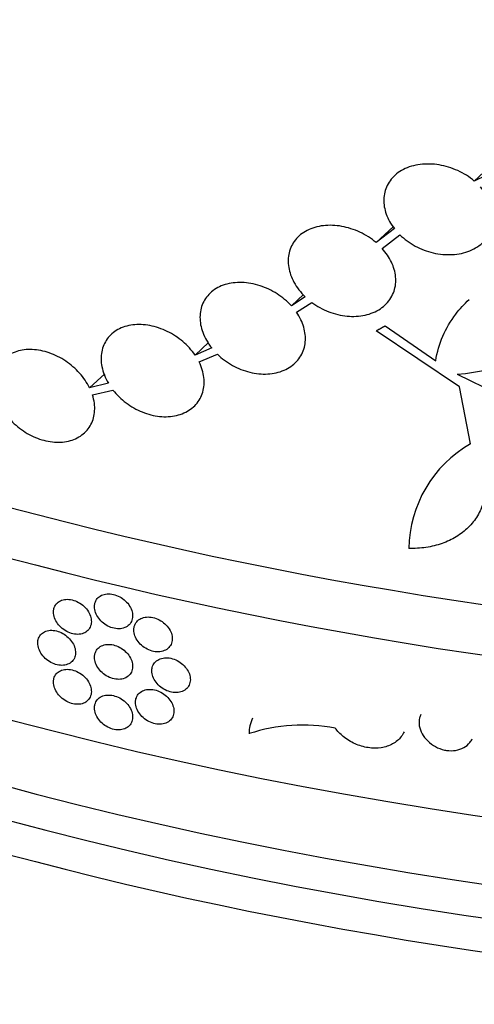
# Model space of a CAD drawing. Units: millimetres. Extents: x 0 to 835, y 0 to 1165.
# Drawn here: x 159 to 170, y 208 to 232 of the extents above; entities that cross this region are included whole.
import ezdxf
from ezdxf import colors
from ezdxf.entities.mleader import LeaderData, LeaderLine
from ezdxf.math import Vec2, Vec3

# ---------------------------------------------------------------- set-up
doc = ezdxf.new("R2010")
doc.units = ezdxf.units.MM
doc.layers.add('DV7_Défaut', color=7, linetype='Continuous')
doc.layers.add('Défaut', color=7, linetype='Continuous')

# ---------------------------------------------------------------- blocks, each defined once
blk = doc.blocks.new('_DOT')
at = {"color": 0}
blk.add_line((0, 0), (-1, 0), dxfattribs=at)
at = {"color": 0, "const_width": 0.333}
blk.add_lwpolyline([(-0.1665, 0, 1), (0.1665, 0, 1)], format="xyb", close=True, dxfattribs=at)
blk = doc.blocks.new('SE6')
at = {"layer": 'DV7_Défaut', "color": 7, "linetype": 'Continuous'}
for p, q in [((169.637, 227.824), (169.867, 228.036)), ((169.919, 227.957), (169.637, 227.824)), ((167.258, 226.332), (167.673, 226.713)), ((167.7, 226.672), (167.258, 226.332)), ((167.405, 226.191), (167.835, 226.522)), ((165.206, 224.802), (165.501, 225.074)), ((165.543, 225.019), (165.206, 224.802)), ((165.33, 224.646), (165.702, 224.885)), ((169.28, 222.838), (167.259, 224.196)), ((167.476, 224.317), (168.703, 223.473)), ((162.873, 223.611), (163.201, 223.913)), ((163.276, 223.782), (162.873, 223.611)), ((162.971, 223.444), (163.413, 223.631)), ((160.316, 222.82), (160.684, 223.158)), ((169.225, 223.15), (172.388, 221.587)), ((160.774, 222.927), (160.316, 222.82)), ((160.387, 222.647), (160.885, 222.763)), ((169.544, 221.46), (169.28, 222.838))]:
    blk.add_line(p, q, dxfattribs=at)
for centre, radius, start, end in [((168.944, 227.602), 4.461, 273.6081, 313.9778), ((171.018, 218.882), 2.969, 119.7553, 179.1419), ((165.076, 214.444), 0.894, 155.0584, 180.042), ((165.489, 210.443), 4.209, 79.3344, 108.0898)]:
    blk.add_arc(centre, radius, start, end, dxfattribs=at)
for centre, major_axis, start_param, end_param in [((185.837, 254.073), (-65.2, 0), 0.111044, 3.141593), ((185.837, 252.848), (65.2, 0), 3.141593, 6.283185), ((185.837, 248.929), (65.2, 0), 3.127133, 6.283185), ((185.837, 247.296), (-65.2, 0), 0, 3.141593), ((185.837, 246.479), (-65.2, 0), 0, 3.152438), ((185.837, 245.663), (65.2, 0), 3.141593, 6.283185)]:
    blk.add_ellipse(centre, major_axis=major_axis, ratio=0.57735, start_param=start_param, end_param=end_param, dxfattribs=at)
for points, knots in [([(169.637, 227.824), (169.518, 227.924), (169.381, 228.009), (169.237, 228.075), (169.093, 228.14), (168.939, 228.187), (168.786, 228.213), (168.631, 228.239), (168.473, 228.243), (168.326, 228.225), (168.18, 228.206), (168.04, 228.165), (167.919, 228.103), (167.802, 228.043), (167.7, 227.962), (167.623, 227.866), (167.548, 227.775), (167.495, 227.667), (167.467, 227.552), (167.44, 227.441), (167.437, 227.32), (167.457, 227.2), (167.477, 227.082), (167.52, 226.961), (167.583, 226.847), (167.617, 226.787), (167.656, 226.728), (167.7, 226.672)], [0, 0, 0, 0, 0.121306, 0.121306, 0.121306, 0.242441, 0.242441, 0.242441, 0.36604, 0.36604, 0.36604, 0.48916, 0.48916, 0.48916, 0.60859, 0.60859, 0.60859, 0.723134, 0.723134, 0.723134, 0.833778, 0.833778, 0.833778, 0.9428, 0.9428, 0.9428, 1, 1, 1, 1]), ([(167.835, 226.522), (167.943, 226.417), (168.071, 226.324), (168.207, 226.25), (168.343, 226.176), (168.492, 226.12), (168.641, 226.085), (168.794, 226.049), (168.951, 226.035), (169.1, 226.043), (169.252, 226.051), (169.399, 226.083), (169.53, 226.136), (169.658, 226.189), (169.773, 226.263), (169.865, 226.355), (169.952, 226.442), (170.02, 226.547), (170.06, 226.661), (170.099, 226.769), (170.114, 226.888), (170.105, 227.008), (170.095, 227.124), (170.062, 227.243), (170.009, 227.357), (169.954, 227.472), (169.877, 227.583), (169.785, 227.684)], [0, 0, 0, 0, 0.113237, 0.113237, 0.113237, 0.226272, 0.226272, 0.226272, 0.342378, 0.342378, 0.342378, 0.46027, 0.46027, 0.46027, 0.576398, 0.576398, 0.576398, 0.687632, 0.687632, 0.687632, 0.793405, 0.793405, 0.793405, 0.896063, 0.896063, 0.896063, 1, 1, 1, 1]), ([(167.258, 226.332), (167.141, 226.432), (167.006, 226.518), (166.866, 226.584), (166.725, 226.651), (166.574, 226.699), (166.425, 226.726), (166.275, 226.754), (166.122, 226.759), (165.98, 226.743), (165.839, 226.726), (165.704, 226.687), (165.589, 226.628), (165.475, 226.57), (165.377, 226.492), (165.302, 226.398), (165.23, 226.308), (165.178, 226.201), (165.15, 226.087), (165.124, 225.976), (165.121, 225.855), (165.141, 225.734), (165.161, 225.614), (165.205, 225.491), (165.268, 225.375), (165.337, 225.248), (165.432, 225.126), (165.543, 225.019)], [0, 0, 0, 0, 0.113359, 0.113359, 0.113359, 0.226604, 0.226604, 0.226604, 0.341462, 0.341462, 0.341462, 0.455822, 0.455822, 0.455822, 0.567501, 0.567501, 0.567501, 0.675749, 0.675749, 0.675749, 0.781281, 0.781281, 0.781281, 0.885685, 0.885685, 0.885685, 1, 1, 1, 1]), ([(165.702, 224.885), (165.826, 224.793), (165.966, 224.716), (166.11, 224.66), (166.254, 224.604), (166.406, 224.567), (166.554, 224.553), (166.703, 224.539), (166.853, 224.547), (166.99, 224.577), (167.127, 224.607), (167.255, 224.661), (167.362, 224.733), (167.467, 224.803), (167.555, 224.894), (167.618, 224.997), (167.678, 225.096), (167.717, 225.21), (167.73, 225.328), (167.742, 225.442), (167.731, 225.564), (167.697, 225.684), (167.664, 225.802), (167.607, 225.92), (167.532, 226.03), (167.494, 226.086), (167.451, 226.14), (167.405, 226.191)], [0, 0, 0, 0, 0.12104, 0.12104, 0.12104, 0.241953, 0.241953, 0.241953, 0.364698, 0.364698, 0.364698, 0.487407, 0.487407, 0.487407, 0.607194, 0.607194, 0.607194, 0.722459, 0.722459, 0.722459, 0.834036, 0.834036, 0.834036, 0.944618, 0.944618, 0.944618, 1, 1, 1, 1]), ([(165.206, 224.802), (165.106, 224.912), (164.987, 225.011), (164.858, 225.093), (164.73, 225.175), (164.588, 225.242), (164.446, 225.288), (164.301, 225.335), (164.151, 225.362), (164.008, 225.366), (163.864, 225.371), (163.724, 225.354), (163.599, 225.315), (163.475, 225.277), (163.362, 225.217), (163.271, 225.14), (163.182, 225.065), (163.11, 224.97), (163.063, 224.865), (163.016, 224.762), (162.992, 224.646), (162.992, 224.526), (162.991, 224.408), (163.015, 224.283), (163.059, 224.161), (163.108, 224.031), (163.182, 223.9), (163.276, 223.782)], [0, 0, 0, 0, 0.111659, 0.111659, 0.111659, 0.223201, 0.223201, 0.223201, 0.336419, 0.336419, 0.336419, 0.450043, 0.450043, 0.450043, 0.562216, 0.562216, 0.562216, 0.671951, 0.671951, 0.671951, 0.779377, 0.779377, 0.779377, 0.885435, 0.885435, 0.885435, 1, 1, 1, 1]), ([(168.703, 223.473), (168.736, 223.681), (168.794, 223.879), (168.956, 224.256), (169.062, 224.436), (169.285, 224.728), (169.393, 224.844), (169.511, 224.953)], [0, 0, 0, 0, 0.36275, 0.36275, 0.7255, 0.7255, 1, 1, 1, 1]), ([(163.413, 223.631), (163.52, 223.527), (163.646, 223.434), (163.779, 223.36), (163.912, 223.286), (164.055, 223.23), (164.199, 223.195), (164.344, 223.159), (164.493, 223.145), (164.633, 223.153), (164.774, 223.161), (164.91, 223.191), (165.029, 223.243), (165.147, 223.294), (165.251, 223.366), (165.333, 223.454), (165.413, 223.54), (165.474, 223.644), (165.509, 223.756), (165.543, 223.865), (165.554, 223.985), (165.541, 224.106), (165.529, 224.225), (165.492, 224.348), (165.435, 224.465), (165.406, 224.527), (165.37, 224.588), (165.33, 224.646)], [0, 0, 0, 0, 0.118771, 0.118771, 0.118771, 0.237425, 0.237425, 0.237425, 0.357794, 0.357794, 0.357794, 0.479082, 0.479082, 0.479082, 0.599167, 0.599167, 0.599167, 0.716236, 0.716236, 0.716236, 0.829997, 0.829997, 0.829997, 0.941935, 0.941935, 0.941935, 1, 1, 1, 1]), ([(162.873, 223.611), (162.793, 223.729), (162.691, 223.841), (162.577, 223.937), (162.463, 224.033), (162.334, 224.117), (162.2, 224.182), (162.064, 224.248), (161.92, 224.296), (161.779, 224.323), (161.637, 224.349), (161.495, 224.355), (161.363, 224.339), (161.233, 224.322), (161.11, 224.284), (161.004, 224.227), (160.901, 224.17), (160.812, 224.092), (160.745, 224.001), (160.68, 223.911), (160.634, 223.804), (160.612, 223.69), (160.591, 223.577), (160.592, 223.454), (160.616, 223.33), (160.643, 223.196), (160.697, 223.057), (160.774, 222.927)], [0, 0, 0, 0, 0.110194, 0.110194, 0.110194, 0.220292, 0.220292, 0.220292, 0.331785, 0.331785, 0.331785, 0.44409, 0.44409, 0.44409, 0.555862, 0.555862, 0.555862, 0.666189, 0.666189, 0.666189, 0.774885, 0.774885, 0.774885, 0.882379, 0.882379, 0.882379, 1, 1, 1, 1]), ([(160.316, 222.82), (160.256, 222.944), (160.173, 223.065), (160.075, 223.173), (159.977, 223.282), (159.862, 223.382), (159.739, 223.464), (159.614, 223.547), (159.479, 223.615), (159.343, 223.662), (159.206, 223.71), (159.065, 223.738), (158.931, 223.744), (158.798, 223.75), (158.669, 223.734), (158.554, 223.698), (158.44, 223.662), (158.337, 223.604), (158.255, 223.529), (158.173, 223.455), (158.108, 223.363), (158.067, 223.259), (158.026, 223.156), (158.006, 223.039), (158.009, 222.918), (158.012, 222.783), (158.044, 222.64), (158.102, 222.501)], [0, 0, 0, 0, 0.109388, 0.109388, 0.109388, 0.218711, 0.218711, 0.218711, 0.328968, 0.328968, 0.328968, 0.439993, 0.439993, 0.439993, 0.550973, 0.550973, 0.550973, 0.661258, 0.661258, 0.661258, 0.770616, 0.770616, 0.770616, 0.879191, 0.879191, 0.879191, 1, 1, 1, 1]), ([(160.885, 222.763), (160.975, 222.649), (161.084, 222.542), (161.204, 222.452), (161.324, 222.362), (161.457, 222.287), (161.594, 222.232), (161.731, 222.176), (161.876, 222.14), (162.015, 222.125), (162.156, 222.111), (162.296, 222.118), (162.422, 222.148), (162.549, 222.177), (162.666, 222.228), (162.763, 222.298), (162.859, 222.367), (162.939, 222.455), (162.995, 222.556), (163.049, 222.655), (163.083, 222.769), (163.092, 222.887), (163.1, 223.004), (163.085, 223.128), (163.049, 223.25), (163.029, 223.315), (163.003, 223.381), (162.971, 223.444)], [0, 0, 0, 0, 0.117343, 0.117343, 0.117343, 0.234602, 0.234602, 0.234602, 0.353118, 0.353118, 0.353118, 0.472791, 0.472791, 0.472791, 0.592382, 0.592382, 0.592382, 0.710438, 0.710438, 0.710438, 0.826152, 0.826152, 0.826152, 0.939974, 0.939974, 0.939974, 1, 1, 1, 1]), ([(158.188, 222.328), (158.259, 222.206), (158.35, 222.089), (158.455, 221.985), (158.56, 221.881), (158.681, 221.788), (158.808, 221.714), (158.936, 221.64), (159.074, 221.582), (159.21, 221.546), (159.347, 221.51), (159.487, 221.495), (159.617, 221.501), (159.747, 221.508), (159.872, 221.537), (159.981, 221.586), (160.089, 221.635), (160.184, 221.706), (160.257, 221.791), (160.33, 221.876), (160.384, 221.978), (160.414, 222.09), (160.443, 222.199), (160.45, 222.321), (160.434, 222.444), (160.425, 222.511), (160.409, 222.579), (160.387, 222.647)], [0, 0, 0, 0, 0.116645, 0.116645, 0.116645, 0.233243, 0.233243, 0.233243, 0.350543, 0.350543, 0.350543, 0.468731, 0.468731, 0.468731, 0.587297, 0.587297, 0.587297, 0.705386, 0.705386, 0.705386, 0.822234, 0.822234, 0.822234, 0.937692, 0.937692, 0.937692, 1, 1, 1, 1]), ([(169.868, 220.764), (169.896, 220.639), (169.909, 220.516), (169.904, 220.275), (169.886, 220.154), (169.821, 219.927), (169.774, 219.82), (169.652, 219.616), (169.577, 219.522), (169.406, 219.353), (169.308, 219.277), (169.093, 219.146), (168.978, 219.092), (168.732, 219.006), (168.6, 218.973), (168.33, 218.932), (168.192, 218.924), (168.049, 218.927)], [0, 0, 0, 0, 0.125, 0.125, 0.25, 0.25, 0.375, 0.375, 0.5, 0.5, 0.625, 0.625, 0.75, 0.75, 0.875, 0.875, 1, 1, 1, 1]), ([(159.443, 217.389), (159.443, 217.343), (159.452, 217.294), (159.469, 217.247), (159.486, 217.199), (159.512, 217.152), (159.544, 217.108), (159.576, 217.064), (159.615, 217.023), (159.658, 216.988), (159.702, 216.952), (159.751, 216.922), (159.801, 216.9), (159.851, 216.877), (159.903, 216.861), (159.955, 216.854), (160.006, 216.846), (160.056, 216.847), (160.103, 216.856), (160.149, 216.864), (160.192, 216.881), (160.228, 216.904), (160.264, 216.928), (160.295, 216.959), (160.317, 216.995), (160.339, 217.031), (160.353, 217.072), (160.358, 217.117), (160.364, 217.161), (160.36, 217.208), (160.349, 217.256), (160.337, 217.303), (160.316, 217.351), (160.288, 217.397), (160.261, 217.442), (160.225, 217.486), (160.185, 217.524), (160.144, 217.562), (160.097, 217.596), (160.049, 217.623), (160, 217.649), (159.948, 217.67), (159.897, 217.682), (159.845, 217.694), (159.793, 217.699), (159.745, 217.696), (159.697, 217.692), (159.651, 217.681), (159.611, 217.662), (159.572, 217.643), (159.537, 217.616), (159.51, 217.584), (159.484, 217.552), (159.464, 217.513), (159.453, 217.471), (159.447, 217.445), (159.443, 217.417), (159.443, 217.389)], [0, 0, 0, 0, 0.05369, 0.05369, 0.05369, 0.107379, 0.107379, 0.107379, 0.161077, 0.161077, 0.161077, 0.214788, 0.214788, 0.214788, 0.268506, 0.268506, 0.268506, 0.322221, 0.322221, 0.322221, 0.375928, 0.375928, 0.375928, 0.42963, 0.42963, 0.42963, 0.48333, 0.48333, 0.48333, 0.537029, 0.537029, 0.537029, 0.590727, 0.590727, 0.590727, 0.644426, 0.644426, 0.644426, 0.698126, 0.698126, 0.698126, 0.751829, 0.751829, 0.751829, 0.805539, 0.805539, 0.805539, 0.859255, 0.859255, 0.859255, 0.912972, 0.912972, 0.912972, 0.96668, 0.96668, 0.96668, 1, 1, 1, 1]), ([(160.438, 217.518), (160.438, 217.472), (160.447, 217.423), (160.464, 217.376), (160.481, 217.329), (160.506, 217.282), (160.539, 217.238), (160.571, 217.195), (160.61, 217.154), (160.654, 217.119), (160.698, 217.084), (160.747, 217.054), (160.798, 217.032), (160.848, 217.01), (160.901, 216.995), (160.952, 216.988), (161.004, 216.981), (161.055, 216.982), (161.101, 216.991), (161.148, 217), (161.191, 217.017), (161.228, 217.041), (161.264, 217.065), (161.295, 217.096), (161.317, 217.132), (161.339, 217.169), (161.354, 217.21), (161.359, 217.255), (161.365, 217.299), (161.361, 217.346), (161.349, 217.394), (161.337, 217.441), (161.316, 217.489), (161.289, 217.534), (161.261, 217.579), (161.225, 217.622), (161.184, 217.66), (161.143, 217.698), (161.096, 217.731), (161.047, 217.758), (160.998, 217.784), (160.946, 217.804), (160.894, 217.816), (160.842, 217.828), (160.79, 217.832), (160.741, 217.828), (160.693, 217.824), (160.647, 217.812), (160.607, 217.793), (160.567, 217.773), (160.532, 217.746), (160.505, 217.714), (160.478, 217.681), (160.459, 217.643), (160.448, 217.601), (160.441, 217.574), (160.438, 217.546), (160.438, 217.518)], [0, 0, 0, 0, 0.053703, 0.053703, 0.053703, 0.107407, 0.107407, 0.107407, 0.161111, 0.161111, 0.161111, 0.214816, 0.214816, 0.214816, 0.26852, 0.26852, 0.26852, 0.322223, 0.322223, 0.322223, 0.375926, 0.375926, 0.375926, 0.429631, 0.429631, 0.429631, 0.483336, 0.483336, 0.483336, 0.537039, 0.537039, 0.537039, 0.590742, 0.590742, 0.590742, 0.644445, 0.644445, 0.644445, 0.69815, 0.69815, 0.69815, 0.751855, 0.751855, 0.751855, 0.805558, 0.805558, 0.805558, 0.859261, 0.859261, 0.859261, 0.912965, 0.912965, 0.912965, 0.96667, 0.96667, 0.96667, 1, 1, 1, 1]), ([(161.391, 216.954), (161.391, 216.908), (161.4, 216.86), (161.417, 216.813), (161.435, 216.766), (161.46, 216.719), (161.493, 216.675), (161.525, 216.632), (161.565, 216.592), (161.609, 216.557), (161.653, 216.523), (161.703, 216.494), (161.753, 216.472), (161.804, 216.45), (161.858, 216.436), (161.909, 216.429), (161.961, 216.423), (162.013, 216.424), (162.059, 216.433), (162.106, 216.443), (162.15, 216.46), (162.187, 216.485), (162.223, 216.509), (162.254, 216.541), (162.276, 216.577), (162.299, 216.613), (162.313, 216.655), (162.319, 216.699), (162.324, 216.744), (162.321, 216.791), (162.309, 216.838), (162.297, 216.885), (162.276, 216.933), (162.248, 216.978), (162.22, 217.023), (162.184, 217.066), (162.142, 217.103), (162.101, 217.141), (162.054, 217.174), (162.005, 217.199), (161.956, 217.225), (161.903, 217.245), (161.851, 217.256), (161.799, 217.268), (161.746, 217.271), (161.697, 217.267), (161.648, 217.263), (161.602, 217.25), (161.562, 217.23), (161.521, 217.211), (161.486, 217.184), (161.459, 217.151), (161.432, 217.118), (161.412, 217.079), (161.402, 217.037), (161.395, 217.011), (161.391, 216.983), (161.391, 216.954)], [0, 0, 0, 0, 0.053699, 0.053699, 0.053699, 0.107398, 0.107398, 0.107398, 0.161097, 0.161097, 0.161097, 0.214798, 0.214798, 0.214798, 0.268503, 0.268503, 0.268503, 0.322214, 0.322214, 0.322214, 0.375931, 0.375931, 0.375931, 0.429646, 0.429646, 0.429646, 0.48335, 0.48335, 0.48335, 0.53704, 0.53704, 0.53704, 0.590726, 0.590726, 0.590726, 0.64442, 0.64442, 0.64442, 0.698127, 0.698127, 0.698127, 0.751843, 0.751843, 0.751843, 0.805559, 0.805559, 0.805559, 0.859269, 0.859269, 0.859269, 0.912972, 0.912972, 0.912972, 0.966673, 0.966673, 0.966673, 1, 1, 1, 1]), ([(159.063, 216.64), (159.063, 216.594), (159.072, 216.545), (159.088, 216.498), (159.105, 216.45), (159.131, 216.403), (159.163, 216.359), (159.195, 216.315), (159.234, 216.273), (159.277, 216.238), (159.32, 216.203), (159.369, 216.172), (159.419, 216.149), (159.469, 216.127), (159.522, 216.111), (159.572, 216.103), (159.623, 216.095), (159.674, 216.096), (159.72, 216.104), (159.766, 216.112), (159.809, 216.129), (159.845, 216.152), (159.881, 216.176), (159.912, 216.207), (159.934, 216.243), (159.956, 216.278), (159.97, 216.32), (159.975, 216.364), (159.981, 216.408), (159.977, 216.456), (159.966, 216.503), (159.954, 216.551), (159.933, 216.599), (159.906, 216.645), (159.878, 216.69), (159.842, 216.734), (159.802, 216.772), (159.762, 216.81), (159.715, 216.844), (159.667, 216.871), (159.618, 216.898), (159.566, 216.919), (159.515, 216.931), (159.464, 216.944), (159.412, 216.949), (159.364, 216.946), (159.316, 216.942), (159.27, 216.931), (159.23, 216.912), (159.191, 216.893), (159.156, 216.867), (159.13, 216.835), (159.103, 216.803), (159.083, 216.764), (159.073, 216.722), (159.066, 216.696), (159.063, 216.668), (159.063, 216.64)], [0, 0, 0, 0, 0.05368, 0.05368, 0.05368, 0.107359, 0.107359, 0.107359, 0.161051, 0.161051, 0.161051, 0.214765, 0.214765, 0.214765, 0.268492, 0.268492, 0.268492, 0.322217, 0.322217, 0.322217, 0.375932, 0.375932, 0.375932, 0.429635, 0.429635, 0.429635, 0.48333, 0.48333, 0.48333, 0.537022, 0.537022, 0.537022, 0.590713, 0.590713, 0.590713, 0.644406, 0.644406, 0.644406, 0.698103, 0.698103, 0.698103, 0.751809, 0.751809, 0.751809, 0.805527, 0.805527, 0.805527, 0.859254, 0.859254, 0.859254, 0.912979, 0.912979, 0.912979, 0.966687, 0.966687, 0.966687, 1, 1, 1, 1]), ([(160.438, 216.293), (160.438, 216.247), (160.447, 216.199), (160.464, 216.151), (160.481, 216.104), (160.506, 216.057), (160.539, 216.013), (160.571, 215.97), (160.61, 215.929), (160.654, 215.894), (160.698, 215.859), (160.747, 215.83), (160.798, 215.807), (160.848, 215.785), (160.901, 215.77), (160.952, 215.763), (161.004, 215.756), (161.055, 215.757), (161.101, 215.766), (161.148, 215.775), (161.191, 215.792), (161.228, 215.816), (161.264, 215.84), (161.295, 215.872), (161.317, 215.908), (161.339, 215.944), (161.354, 215.986), (161.359, 216.03), (161.365, 216.074), (161.361, 216.122), (161.349, 216.169), (161.337, 216.216), (161.316, 216.264), (161.289, 216.309), (161.261, 216.354), (161.225, 216.398), (161.184, 216.435), (161.143, 216.473), (161.096, 216.507), (161.047, 216.533), (160.998, 216.559), (160.946, 216.579), (160.894, 216.591), (160.842, 216.603), (160.79, 216.607), (160.741, 216.603), (160.693, 216.599), (160.647, 216.587), (160.607, 216.568), (160.567, 216.549), (160.532, 216.522), (160.505, 216.489), (160.478, 216.457), (160.459, 216.418), (160.448, 216.376), (160.441, 216.349), (160.438, 216.322), (160.438, 216.293)], [0, 0, 0, 0, 0.053703, 0.053703, 0.053703, 0.107407, 0.107407, 0.107407, 0.161111, 0.161111, 0.161111, 0.214816, 0.214816, 0.214816, 0.26852, 0.26852, 0.26852, 0.322223, 0.322223, 0.322223, 0.375926, 0.375926, 0.375926, 0.429631, 0.429631, 0.429631, 0.483336, 0.483336, 0.483336, 0.537039, 0.537039, 0.537039, 0.590742, 0.590742, 0.590742, 0.644445, 0.644445, 0.644445, 0.69815, 0.69815, 0.69815, 0.751855, 0.751855, 0.751855, 0.805558, 0.805558, 0.805558, 0.859261, 0.859261, 0.859261, 0.912965, 0.912965, 0.912965, 0.96667, 0.96667, 0.96667, 1, 1, 1, 1]), ([(161.826, 215.965), (161.826, 215.919), (161.835, 215.871), (161.852, 215.824), (161.869, 215.777), (161.895, 215.73), (161.928, 215.687), (161.96, 215.643), (162, 215.603), (162.044, 215.569), (162.089, 215.535), (162.138, 215.506), (162.189, 215.484), (162.24, 215.463), (162.294, 215.448), (162.345, 215.442), (162.397, 215.436), (162.449, 215.437), (162.496, 215.447), (162.543, 215.457), (162.587, 215.474), (162.623, 215.499), (162.66, 215.523), (162.691, 215.555), (162.714, 215.591), (162.736, 215.628), (162.751, 215.67), (162.756, 215.714), (162.762, 215.758), (162.758, 215.806), (162.746, 215.853), (162.734, 215.9), (162.713, 215.948), (162.685, 215.992), (162.657, 216.037), (162.62, 216.08), (162.579, 216.117), (162.538, 216.154), (162.491, 216.187), (162.441, 216.213), (162.392, 216.238), (162.339, 216.258), (162.287, 216.269), (162.234, 216.28), (162.182, 216.283), (162.133, 216.279), (162.084, 216.274), (162.037, 216.262), (161.997, 216.242), (161.956, 216.222), (161.921, 216.195), (161.894, 216.162), (161.867, 216.129), (161.847, 216.09), (161.836, 216.048), (161.829, 216.021), (161.826, 215.993), (161.826, 215.965)], [0, 0, 0, 0, 0.053691, 0.053691, 0.053691, 0.107383, 0.107383, 0.107383, 0.161076, 0.161076, 0.161076, 0.214775, 0.214775, 0.214775, 0.268485, 0.268485, 0.268485, 0.322207, 0.322207, 0.322207, 0.375936, 0.375936, 0.375936, 0.429658, 0.429658, 0.429658, 0.483359, 0.483359, 0.483359, 0.537038, 0.537038, 0.537038, 0.590709, 0.590709, 0.590709, 0.644394, 0.644394, 0.644394, 0.698102, 0.698102, 0.698102, 0.751827, 0.751827, 0.751827, 0.805555, 0.805555, 0.805555, 0.859274, 0.859274, 0.859274, 0.91298, 0.91298, 0.91298, 0.966678, 0.966678, 0.966678, 1, 1, 1, 1]), ([(159.443, 215.694), (159.443, 215.649), (159.452, 215.6), (159.469, 215.553), (159.486, 215.505), (159.512, 215.458), (159.544, 215.414), (159.576, 215.37), (159.615, 215.329), (159.658, 215.293), (159.702, 215.258), (159.751, 215.228), (159.801, 215.205), (159.851, 215.183), (159.903, 215.167), (159.955, 215.16), (160.006, 215.152), (160.056, 215.153), (160.103, 215.161), (160.149, 215.17), (160.192, 215.187), (160.228, 215.21), (160.264, 215.234), (160.295, 215.265), (160.317, 215.301), (160.339, 215.336), (160.353, 215.378), (160.358, 215.422), (160.364, 215.466), (160.36, 215.514), (160.349, 215.561), (160.337, 215.609), (160.316, 215.657), (160.288, 215.702), (160.261, 215.748), (160.225, 215.791), (160.185, 215.829), (160.144, 215.868), (160.097, 215.902), (160.049, 215.928), (160, 215.955), (159.948, 215.975), (159.897, 215.988), (159.845, 216), (159.793, 216.005), (159.745, 216.001), (159.697, 215.998), (159.651, 215.986), (159.611, 215.968), (159.572, 215.949), (159.537, 215.922), (159.51, 215.89), (159.484, 215.858), (159.464, 215.819), (159.453, 215.777), (159.447, 215.751), (159.443, 215.723), (159.443, 215.694)], [0, 0, 0, 0, 0.05369, 0.05369, 0.05369, 0.107379, 0.107379, 0.107379, 0.161077, 0.161077, 0.161077, 0.214788, 0.214788, 0.214788, 0.268506, 0.268506, 0.268506, 0.322221, 0.322221, 0.322221, 0.375928, 0.375928, 0.375928, 0.42963, 0.42963, 0.42963, 0.48333, 0.48333, 0.48333, 0.537029, 0.537029, 0.537029, 0.590727, 0.590727, 0.590727, 0.644426, 0.644426, 0.644426, 0.698126, 0.698126, 0.698126, 0.751829, 0.751829, 0.751829, 0.805539, 0.805539, 0.805539, 0.859255, 0.859255, 0.859255, 0.912972, 0.912972, 0.912972, 0.96668, 0.96668, 0.96668, 1, 1, 1, 1]), ([(161.43, 215.201), (161.43, 215.156), (161.439, 215.107), (161.457, 215.06), (161.474, 215.013), (161.5, 214.966), (161.532, 214.923), (161.565, 214.879), (161.604, 214.839), (161.649, 214.805), (161.693, 214.77), (161.742, 214.741), (161.793, 214.719), (161.844, 214.698), (161.897, 214.683), (161.949, 214.676), (162, 214.67), (162.052, 214.672), (162.099, 214.681), (162.146, 214.69), (162.189, 214.708), (162.226, 214.732), (162.263, 214.756), (162.293, 214.788), (162.316, 214.824), (162.338, 214.861), (162.353, 214.903), (162.358, 214.947), (162.364, 214.991), (162.36, 215.039), (162.348, 215.086), (162.336, 215.133), (162.315, 215.181), (162.287, 215.226), (162.259, 215.27), (162.223, 215.313), (162.182, 215.351), (162.141, 215.388), (162.094, 215.421), (162.044, 215.447), (161.995, 215.473), (161.942, 215.492), (161.89, 215.504), (161.838, 215.515), (161.785, 215.519), (161.736, 215.514), (161.687, 215.51), (161.641, 215.497), (161.601, 215.478), (161.561, 215.458), (161.525, 215.431), (161.498, 215.398), (161.471, 215.365), (161.452, 215.326), (161.441, 215.284), (161.434, 215.258), (161.43, 215.23), (161.43, 215.201)], [0, 0, 0, 0, 0.053698, 0.053698, 0.053698, 0.107397, 0.107397, 0.107397, 0.161096, 0.161096, 0.161096, 0.214796, 0.214796, 0.214796, 0.268501, 0.268501, 0.268501, 0.322214, 0.322214, 0.322214, 0.375932, 0.375932, 0.375932, 0.429647, 0.429647, 0.429647, 0.48335, 0.48335, 0.48335, 0.53704, 0.53704, 0.53704, 0.590725, 0.590725, 0.590725, 0.644418, 0.644418, 0.644418, 0.698125, 0.698125, 0.698125, 0.751842, 0.751842, 0.751842, 0.805559, 0.805559, 0.805559, 0.859269, 0.859269, 0.859269, 0.912973, 0.912973, 0.912973, 0.966673, 0.966673, 0.966673, 1, 1, 1, 1]), ([(160.438, 215.068), (160.438, 215.022), (160.447, 214.974), (160.464, 214.927), (160.481, 214.879), (160.506, 214.832), (160.539, 214.789), (160.571, 214.745), (160.61, 214.704), (160.654, 214.669), (160.698, 214.635), (160.747, 214.605), (160.798, 214.583), (160.848, 214.561), (160.901, 214.545), (160.952, 214.538), (161.004, 214.532), (161.055, 214.533), (161.101, 214.542), (161.148, 214.551), (161.191, 214.568), (161.228, 214.592), (161.264, 214.616), (161.295, 214.647), (161.317, 214.683), (161.339, 214.719), (161.354, 214.761), (161.359, 214.805), (161.365, 214.849), (161.361, 214.897), (161.349, 214.944), (161.337, 214.991), (161.316, 215.04), (161.289, 215.085), (161.261, 215.13), (161.225, 215.173), (161.184, 215.211), (161.143, 215.248), (161.096, 215.282), (161.047, 215.308), (160.998, 215.334), (160.946, 215.354), (160.894, 215.366), (160.842, 215.378), (160.79, 215.382), (160.741, 215.378), (160.693, 215.374), (160.647, 215.362), (160.607, 215.343), (160.567, 215.324), (160.532, 215.297), (160.505, 215.264), (160.478, 215.232), (160.459, 215.193), (160.448, 215.151), (160.441, 215.125), (160.438, 215.097), (160.438, 215.068)], [0, 0, 0, 0, 0.053703, 0.053703, 0.053703, 0.107407, 0.107407, 0.107407, 0.161111, 0.161111, 0.161111, 0.214816, 0.214816, 0.214816, 0.26852, 0.26852, 0.26852, 0.322223, 0.322223, 0.322223, 0.375926, 0.375926, 0.375926, 0.429631, 0.429631, 0.429631, 0.483336, 0.483336, 0.483336, 0.537039, 0.537039, 0.537039, 0.590742, 0.590742, 0.590742, 0.644445, 0.644445, 0.644445, 0.69815, 0.69815, 0.69815, 0.751855, 0.751855, 0.751855, 0.805558, 0.805558, 0.805558, 0.859261, 0.859261, 0.859261, 0.912965, 0.912965, 0.912965, 0.96667, 0.96667, 0.96667, 1, 1, 1, 1]), ([(168.34, 214.904), (168.329, 214.879), (168.32, 214.854), (168.313, 214.827), (168.298, 214.767), (168.295, 214.702), (168.305, 214.637), (168.315, 214.572), (168.339, 214.505), (168.373, 214.443), (168.407, 214.38), (168.454, 214.32), (168.508, 214.267), (168.563, 214.214), (168.627, 214.167), (168.696, 214.13), (168.765, 214.093), (168.841, 214.065), (168.916, 214.047), (168.931, 214.044), (168.947, 214.041), (168.962, 214.038)], [0, 0, 0, 0, 0.077736, 0.077736, 0.077736, 0.255086, 0.255086, 0.255086, 0.432429, 0.432429, 0.432429, 0.609776, 0.609776, 0.609776, 0.787131, 0.787131, 0.787131, 0.964486, 0.964486, 0.964486, 1, 1, 1, 1]), ([(167.939, 214.492), (167.92, 214.45), (167.895, 214.41), (167.866, 214.372), (167.812, 214.303), (167.741, 214.242), (167.659, 214.197), (167.577, 214.152), (167.482, 214.12), (167.381, 214.104), (167.281, 214.089), (167.173, 214.089), (167.066, 214.105), (166.959, 214.121), (166.85, 214.153), (166.748, 214.199), (166.645, 214.244), (166.548, 214.305), (166.462, 214.375), (166.389, 214.436), (166.322, 214.505), (166.268, 214.579)], [0, 0, 0, 0, 0.083022, 0.083022, 0.083022, 0.239456, 0.239456, 0.239456, 0.395896, 0.395896, 0.395896, 0.552366, 0.552366, 0.552366, 0.708899, 0.708899, 0.708899, 0.865505, 0.865505, 0.865505, 1, 1, 1, 1]), ([(168.962, 214.038), (169.038, 214.028), (169.114, 214.028), (169.185, 214.04), (169.256, 214.051), (169.324, 214.074), (169.382, 214.106), (169.44, 214.138), (169.491, 214.18), (169.53, 214.229), (169.552, 214.257), (169.57, 214.287), (169.585, 214.319)], [0, 0, 0, 0, 0.28076, 0.28076, 0.28076, 0.56152, 0.56152, 0.56152, 0.842289, 0.842289, 0.842289, 1, 1, 1, 1])]:
    blk.add_open_spline(points, degree=3, knots=knots, dxfattribs=at)
blk.add_open_spline([(167.259, 224.196), (167.367, 224.256), (167.476, 224.317)], degree=2, dxfattribs=at)

msp = doc.modelspace()

# ---------------------------------------------------------------- block references
at = {"layer": 'Défaut'}
msp.add_blockref('SE6', (0, 0), dxfattribs=at)

# ---------------------------------------------------------------- leaders
at = {"layer": 'Défaut', "color": 7, "linetype": 'Continuous'}
ml = msp.add_multileader_mtext('Standard', dxfattribs=at)
ml.set_content('{\\pxsm0.9;\\fSolid Edge ISO|b1||i0||c0|p34;\\W1.;12/02/2009\\P}', color=256)
ml.set_leader_properties()
ml.set_arrow_properties(name='DOT')
ml.build(insert=Vec2(0, 0))
ml.multileader.update_dxf_attribs({"leader_type": 0, "dogleg_length": 0, "arrow_head_size": 12})
ctx = ml.context
ctx.base_point, ctx.char_height, ctx.arrow_head_size, ctx.landing_gap_size = Vec3(747.016, 1157.46), 12, 12, 4.2
notes = []
notes.append((ctx, [(0, (0, 0, 0), (0, 0), (1, 0), 1, [])]))
ctx.mtext.insert = Vec3(749.016, 1163.58)
for ctx, leaders in notes:
    for number, flags, end, landing, length, lines in leaders:
        leader = LeaderData()
        leader.index, (leader.has_last_leader_line, leader.has_dogleg_vector, leader.attachment_direction) = number, flags
        leader.last_leader_point, leader.dogleg_vector, leader.dogleg_length = Vec3(end), Vec3(landing), length
        for number, points, colour, breaks in lines:
            line = LeaderLine()
            line.index, line.vertices, line.color, line.breaks = number, Vec3.list(points), colors.encode_raw_color(colour), breaks
            leader.lines.append(line)
        ctx.leaders.append(leader)

doc.saveas('drawing.dxf')
